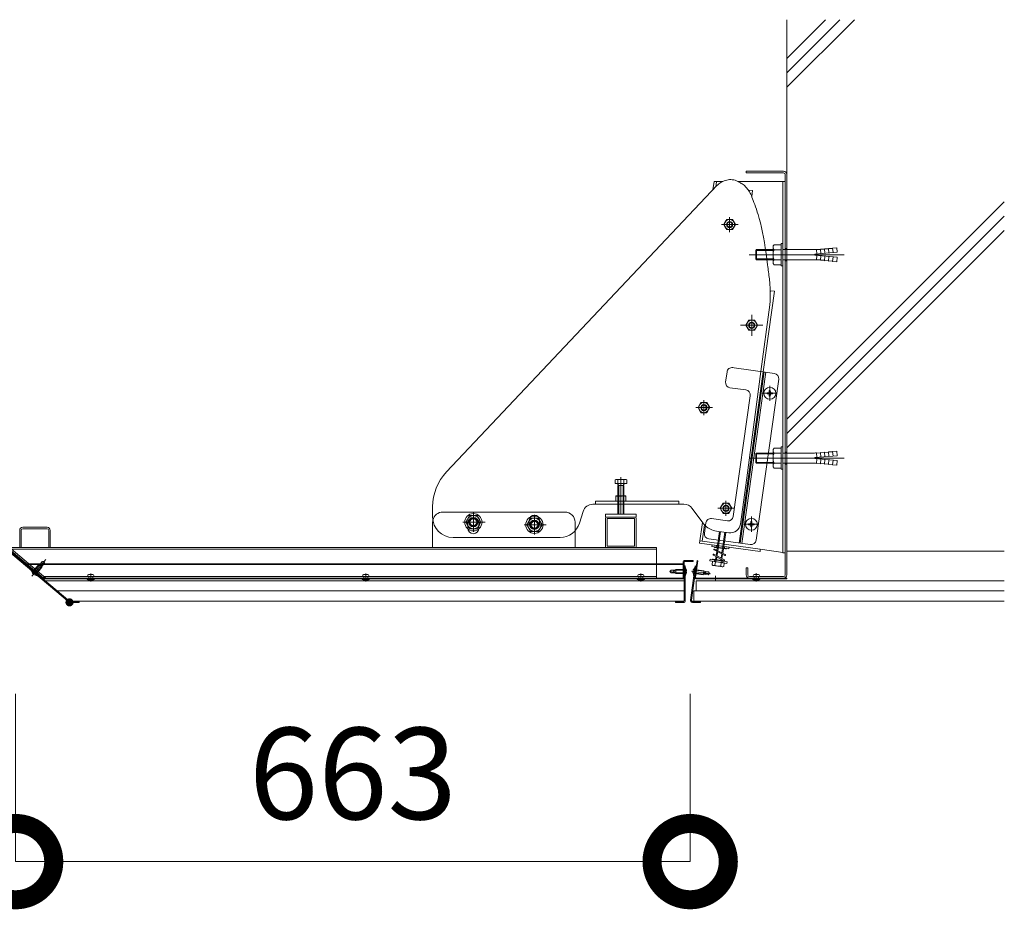
# Model space of a CAD drawing. Units: millimetres. Extents: x 113 to 8749, y -1754 to 2077.
# Drawn here: x 7181 to 8149, y -175 to 700 of the extents above; entities that cross this region are included whole.
import ezdxf

# ---------------------------------------------------------------- set-up
doc = ezdxf.new("R2010")
doc.units = ezdxf.units.MM
doc.header["$LTSCALE"] = 0.2
doc.header["$PDMODE"] = 67
for name, color, linetype, lineweight in [('(KE)ねじ・ボルトナット・アンカーボルト', 2, 'Continuous', 13), ('(KE)ブラケット(可動・固定)', 7, 'Continuous', 13), ('(KE)ホルダー', 2, 'Continuous', 13), ('(KE)ホルダーボルト', 2, 'Continuous', 13), ('(KE)仕上げ等', 6, 'Continuous', 13), ('(KE)寸法', 7, 'Continuous', 9), ('(KE)本体(パネル・カバー・ジョイントPL)', 3, 'Continuous', 13), ('(KE)躯体', 6, 'Continuous', 13)]:
    doc.layers.add(name, color=color, linetype=linetype, lineweight=lineweight)
doc.styles.add('(K)文字_異尺度_H3.0-1.0', font='MS Gothic.ttf', dxfattribs={"height": 3})
doc.styles.add('（K)文字_H3.0-1.0', font='MS Gothic.ttf', dxfattribs={"height": 3})
doc.dimstyles.new('kaneso異尺度対応_H3.0(S5.0)', dxfattribs={"dimscale": 6, "dimtxt": 3, "dimasz": 5, "dimexe": 0, "dimexo": 3, "dimgap": 1, "dimtad": 1, "dimdec": 1, "dimdsep": 46, "dimtxsty": '(K)文字_異尺度_H3.0-1.0', "dimblk": 'DOTSMALL', "dimcen": 0, "dimclrt": 2, "dimadec": 1, "dimazin": 0, "dimtfac": 1, "dimtdec": 1, "dimtmove": 1, "dimatfit": 3, "dimldrblk": 'DOTSMALL', "dimfxl": 1, "dimtfill": 1, "dimlwd": 9, "dimlwe": 9, "dimarcsym": 0})

# ---------------------------------------------------------------- blocks, each defined once
blk = doc.blocks.new('_DotSmall')
at = {"color": 0, "linetype": 'ByBlock', "const_width": 0.5}
blk.add_lwpolyline([(-0.0625, 0, 1), (0.0625, 0, 1)], format="xyb", close=True, dxfattribs=at)
blk = doc.blocks.new('*D25')
at = {"layer": '(KE)寸法', "color": 0, "lineweight": 9, "transparency": 16777216}
for p, q in [((7177.23, 37.14), (7177.23, -127.78)), ((7840.23, 37.14), (7840.23, -127.78)), ((7840.23, -127.78), (7177.23, -127.78))]:
    blk.add_line(p, q, dxfattribs=at)
at = {"layer": 'Defpoints', "color": 0, "transparency": 16777216}
for p in [(7177.23, 127.14), (7840.23, 127.14), (7177.23, -127.78)]:
    blk.add_point(p, dxfattribs=at)
at = {"layer": '(KE)寸法', "color": 0, "lineweight": 9, "transparency": 16777216, "xscale": 150, "yscale": 150, "zscale": 150, "rotation": 180}
blk.add_blockref('_DotSmall', (7177.23, -127.78), dxfattribs=at)
at = {"layer": '(KE)寸法', "color": 0, "lineweight": 9, "transparency": 16777216, "xscale": 150, "yscale": 150, "zscale": 150}
blk.add_blockref('_DotSmall', (7840.23, -127.78), dxfattribs=at)
at = {"layer": '(KE)寸法', "color": 2, "transparency": 16777216, "insert": (7508.73, -52.78), "char_height": 90, "attachment_point": 5, "style": '（K)文字_H3.0-1.0', "bg_fill": 3, "box_fill_scale": 1.1, "bg_fill_color": 256, "bg_fill_true_color": 13158600, "bg_fill_transparency": 0}
blk.add_mtext('663', dxfattribs=at)

msp = doc.modelspace()

# ---------------------------------------------------------------- linework, layer by layer
at = {"layer": '(KE)ねじ・ボルトナット・アンカーボルト'}
for p, q in [((7921.73, 461.59), (7921.73, 476.28)), ((7922.63, 478.74), (7929.73, 478.74)), ((7929.73, 479.94), (7931.33, 479.94)), ((7929.73, 457.94), (7929.73, 479.94)), ((7931.33, 457.94), (7931.33, 479.94)), ((7972.35, 474.29), (7968.32, 474.44)), ((7968.71, 469.96), (7968.32, 474.44)), ((7976.33, 474.64), (7972.3, 474.79)), ((7972.69, 470.31), (7972.3, 474.79)), ((7980.31, 474.99), (7976.29, 475.14)), ((7976.68, 470.66), (7976.29, 475.14)), ((7980.27, 475.49), (7984.26, 475.84)), ((7980.66, 471.01), (7980.27, 475.49)), ((7984.65, 471.36), (7984.26, 475.84)), ((7898.28, 468.94), (7991.56, 468.94)), ((7904.73, 473.13), (7905.54, 473.94)), ((7904.73, 473.13), (7921.73, 473.13)), ((7904.73, 464.75), (7904.73, 473.13)), ((7904.73, 464.75), (7921.73, 464.75)), ((7904.73, 464.75), (7905.54, 463.94)), ((7905.54, 473.94), (7921.73, 473.94)), ((7905.54, 463.94), (7905.54, 473.94)), ((7922.63, 473.83), (7929.73, 473.83)), ((7931.33, 473.94), (7960.82, 473.94)), ((7962.73, 469.44), (7984.65, 471.36)), ((7962.73, 468.44), (7962.73, 469.44)), ((7962.73, 468.44), (7984.65, 466.52)), ((7968.36, 473.95), (7964.33, 474.1)), ((7964.72, 469.61), (7964.33, 474.1)), ((7964.72, 468.26), (7964.33, 463.78)), ((7968.71, 467.92), (7968.32, 463.43)), ((7972.69, 467.57), (7972.3, 463.08)), ((7976.68, 467.22), (7976.29, 462.73)), ((7980.66, 466.87), (7980.27, 462.39)), ((7984.65, 466.52), (7984.26, 462.04)), ((7905.54, 463.94), (7921.73, 463.94)), ((7922.63, 464.05), (7929.73, 464.05)), ((7922.63, 459.14), (7929.73, 459.14)), ((7929.73, 457.94), (7931.33, 457.94)), ((7931.33, 463.94), (7960.82, 463.94)), ((7968.36, 463.93), (7964.33, 463.78)), ((7972.35, 463.58), (7968.32, 463.43)), ((7976.33, 463.23), (7972.3, 463.08)), ((7980.31, 462.88), (7976.29, 462.73)), ((7980.27, 462.39), (7984.26, 462.04)), ((7904.73, 273.13), (7905.54, 273.94)), ((7904.73, 273.13), (7921.73, 273.13)), ((7904.73, 264.75), (7904.73, 273.13)), ((7905.54, 273.94), (7921.73, 273.94)), ((7905.54, 263.94), (7905.54, 273.94)), ((7921.73, 261.59), (7921.73, 276.28)), ((7922.63, 278.74), (7929.73, 278.74)), ((7922.63, 273.83), (7929.73, 273.83)), ((7929.73, 279.94), (7931.33, 279.94)), ((7929.73, 257.94), (7929.73, 279.94)), ((7931.33, 257.94), (7931.33, 279.94)), ((7931.33, 273.94), (7960.82, 273.94)), ((7962.73, 269.44), (7984.65, 271.36)), ((7968.36, 273.95), (7964.33, 274.1)), ((7964.72, 269.61), (7964.33, 274.1)), ((7972.35, 274.29), (7968.32, 274.44)), ((7968.71, 269.96), (7968.32, 274.44)), ((7976.33, 274.64), (7972.3, 274.79)), ((7972.69, 270.31), (7972.3, 274.79)), ((7980.31, 274.99), (7976.29, 275.14)), ((7976.68, 270.66), (7976.29, 275.14)), ((7980.27, 275.49), (7984.26, 275.84)), ((7980.66, 271.01), (7980.27, 275.49)), ((7984.65, 271.36), (7984.26, 275.84)), ((7898.28, 268.94), (7991.56, 268.94)), ((7904.73, 264.75), (7921.73, 264.75)), ((7904.73, 264.75), (7905.54, 263.94)), ((7905.54, 263.94), (7921.73, 263.94)), ((7922.63, 264.05), (7929.73, 264.05)), ((7931.33, 263.94), (7960.82, 263.94)), ((7962.73, 268.44), (7962.73, 269.44)), ((7962.73, 268.44), (7984.65, 266.52)), ((7964.72, 268.26), (7964.33, 263.78)), ((7968.36, 263.93), (7964.33, 263.78)), ((7968.71, 267.92), (7968.32, 263.43)), ((7972.35, 263.58), (7968.32, 263.43)), ((7972.69, 267.57), (7972.3, 263.08)), ((7976.33, 263.23), (7972.3, 263.08)), ((7976.68, 267.22), (7976.29, 262.73)), ((7980.31, 262.88), (7976.29, 262.73)), ((7980.66, 266.87), (7980.27, 262.39)), ((7980.27, 262.39), (7984.26, 262.04)), ((7984.65, 266.52), (7984.26, 262.04)), ((7922.63, 259.14), (7929.73, 259.14)), ((7929.73, 257.94), (7931.33, 257.94)), ((7193.17, 152.94), (7207, 169.43)), ((7200.03, 164.23), (7201.54, 165.1)), ((7201.54, 165.1), (7203.45, 167.37)), ((7203.45, 167.37), (7201.6, 164.15)), ((7203.76, 164.76), (7202.02, 164.16)), ((7205.42, 167.54), (7202.47, 162.19)), ((7205.42, 167.54), (7203.45, 167.37)), ((7203.81, 163.45), (7205.59, 165.57)), ((7205.42, 167.54), (7205.59, 165.57)), ((7192.53, 158.4), (7192.71, 158.62)), ((7198.66, 153.26), (7192.53, 158.4)), ((7198.66, 153.26), (7192.53, 158.4)), ((7192.71, 158.62), (7193.36, 159.39)), ((7198.84, 153.48), (7192.71, 158.62)), ((7198.84, 153.48), (7192.71, 158.62)), ((7194.24, 157.33), (7200.03, 164.23)), ((7194.24, 157.33), (7200.03, 164.23)), ((7194.43, 155.22), (7194.69, 155.53)), ((7194.43, 155.22), (7194.69, 155.53)), ((7195.46, 154.89), (7194.69, 155.53)), ((7195.46, 154.89), (7194.69, 155.53)), ((7194.7, 156.95), (7200.49, 163.84)), ((7194.7, 156.95), (7200.49, 163.84)), ((7195.2, 154.58), (7195.46, 154.89)), ((7195.2, 154.58), (7195.46, 154.89)), ((7196.85, 155.15), (7202.63, 162.04)), ((7196.85, 155.15), (7202.63, 162.04)), ((7197.31, 154.76), (7203.09, 161.66)), ((7197.31, 154.76), (7203.09, 161.66)), ((7203.09, 161.66), (7200.03, 164.23)), ((7202.02, 164.16), (7201, 163.37)), ((7203.09, 161.66), (7203.81, 163.45)), ((7251.07, 147.74), (7251.07, 155.6)), ((7521.41, 147.74), (7521.41, 155.6)), ((7791.74, 147.74), (7791.74, 155.6)), ((7820.23, 157.55), (7821.63, 158.95)), ((7820.23, 157.55), (7821.63, 156.15)), ((7820.23, 157.55), (7826.23, 156.37)), ((7824.59, 158.95), (7821.63, 158.95)), ((7821.63, 158.95), (7825.29, 158.29)), ((7824.4, 156.15), (7821.63, 156.15)), ((7823.43, 157.03), (7825.01, 157.98)), ((7826.23, 155.55), (7824.4, 156.15)), ((7826.23, 159.55), (7824.59, 158.95)), ((7825.01, 157.98), (7826.26, 158.26)), ((7826.23, 155.55), (7826.23, 159.55)), ((7835.23, 159.55), (7826.23, 159.55)), ((7835.23, 158.95), (7826.23, 158.95)), ((7835.23, 156.15), (7826.23, 156.15)), ((7835.23, 155.55), (7826.23, 155.55)), ((7835.52, 161.55), (7835.23, 161.55)), ((7835.23, 153.55), (7835.23, 161.55)), ((7835.52, 153.55), (7835.52, 161.55)), ((7836.73, 158.05), (7836.33, 158.05)), ((7836.33, 157.05), (7836.33, 158.05)), ((7836.73, 157.05), (7836.33, 157.05)), ((7841.58, 157.95), (7860.37, 155.31)), ((7842.95, 157.25), (7843.35, 157.2)), ((7843.09, 158.24), (7843.49, 158.19)), ((7843.35, 157.2), (7843.49, 158.19)), ((7843.66, 153.62), (7844.77, 161.54)), ((7843.95, 153.58), (7845.06, 161.5)), ((7844.23, 155.56), (7853.14, 154.3)), ((7844.31, 156.15), (7853.22, 154.9)), ((7844.7, 158.92), (7853.61, 157.67)), ((7844.77, 161.54), (7845.06, 161.5)), ((7844.78, 159.52), (7853.69, 158.27)), ((7853.14, 154.3), (7853.69, 158.27)), ((7859.36, 155.45), (7853.25, 155.11)), ((7854.69, 156.54), (7853.48, 156.99)), ((7853.69, 158.27), (7855.23, 157.44)), ((7858.17, 157.03), (7854.46, 156.89)), ((7856.12, 155.38), (7854.69, 156.54)), ((7855.23, 157.44), (7858.17, 157.03)), ((7859.36, 155.45), (7857.78, 154.26)), ((7859.36, 155.45), (7858.17, 157.03)), ((7905.23, 147.74), (7905.23, 155.7)), ((7198.66, 153.26), (7198.84, 153.48)), ((7198.84, 153.48), (7199.48, 154.24)), ((7247.12, 150.14), (7247.24, 150.07)), ((7255.02, 150.14), (7247.12, 150.14)), ((7247.24, 150.07), (7247.43, 149.94)), ((7247.43, 149.94), (7247.62, 149.83)), ((7247.62, 149.83), (7247.82, 149.71)), ((7247.82, 149.71), (7248.01, 149.61)), ((7248.01, 149.61), (7248.22, 149.51)), ((7248.22, 149.51), (7248.33, 149.46)), ((7248.33, 149.46), (7248.57, 149.38)), ((7248.57, 149.38), (7249, 149.27)), ((7253.17, 154.44), (7248.97, 154.44)), ((7249, 149.27), (7249.44, 149.2)), ((7249.07, 150.14), (7249.07, 152.44)), ((7249.44, 149.2), (7249.89, 149.16)), ((7249.82, 149.16), (7249.82, 150.14)), ((7249.89, 149.16), (7250.35, 149.14)), ((7250.35, 149.14), (7250.81, 149.14)), ((7250.81, 149.14), (7251.07, 149.14)), ((7251.34, 149.14), (7251.07, 149.14)), ((7251.8, 149.14), (7251.34, 149.14)), ((7252.26, 149.16), (7251.8, 149.14)), ((7252.71, 149.2), (7252.26, 149.16)), ((7252.32, 149.16), (7252.32, 150.14)), ((7253.15, 149.27), (7252.71, 149.2)), ((7253.07, 150.14), (7253.07, 152.44)), ((7253.58, 149.38), (7253.15, 149.27)), ((7253.82, 149.46), (7253.58, 149.38)), ((7253.93, 149.51), (7253.82, 149.46)), ((7254.14, 149.61), (7253.93, 149.51)), ((7254.33, 149.71), (7254.14, 149.61)), ((7254.53, 149.83), (7254.33, 149.71)), ((7254.72, 149.94), (7254.53, 149.83)), ((7254.91, 150.07), (7254.72, 149.94)), ((7255.02, 150.14), (7254.91, 150.07)), ((7517.46, 150.14), (7517.57, 150.07)), ((7525.36, 150.14), (7517.46, 150.14)), ((7517.57, 150.07), (7517.76, 149.94)), ((7517.76, 149.94), (7517.96, 149.83)), ((7517.96, 149.83), (7518.15, 149.71)), ((7518.15, 149.71), (7518.35, 149.61)), ((7518.35, 149.61), (7518.55, 149.51)), ((7518.55, 149.51), (7518.67, 149.46)), ((7518.67, 149.46), (7518.91, 149.38)), ((7518.91, 149.38), (7519.33, 149.27)), ((7523.51, 154.44), (7519.31, 154.44)), ((7519.33, 149.27), (7519.77, 149.2)), ((7519.41, 150.14), (7519.41, 152.44)), ((7519.77, 149.2), (7520.22, 149.16)), ((7520.16, 149.16), (7520.16, 150.14)), ((7520.22, 149.16), (7520.68, 149.14)), ((7520.68, 149.14), (7521.14, 149.14)), ((7521.14, 149.14), (7521.41, 149.14)), ((7521.68, 149.14), (7521.41, 149.14)), ((7522.14, 149.14), (7521.68, 149.14)), ((7522.6, 149.16), (7522.14, 149.14)), ((7523.05, 149.2), (7522.6, 149.16)), ((7522.66, 149.16), (7522.66, 150.14)), ((7523.48, 149.27), (7523.05, 149.2)), ((7523.41, 150.14), (7523.41, 152.44)), ((7523.91, 149.38), (7523.48, 149.27)), ((7524.15, 149.46), (7523.91, 149.38)), ((7524.27, 149.51), (7524.15, 149.46)), ((7524.47, 149.61), (7524.27, 149.51)), ((7524.67, 149.71), (7524.47, 149.61)), ((7524.86, 149.83), (7524.67, 149.71)), ((7525.06, 149.94), (7524.86, 149.83)), ((7525.25, 150.07), (7525.06, 149.94)), ((7525.36, 150.14), (7525.25, 150.07)), ((7787.79, 150.14), (7787.9, 150.07)), ((7795.69, 150.14), (7787.79, 150.14)), ((7787.9, 150.07), (7788.1, 149.94)), ((7788.1, 149.94), (7788.29, 149.83)), ((7788.29, 149.83), (7788.49, 149.71)), ((7788.49, 149.71), (7788.68, 149.61)), ((7788.68, 149.61), (7788.88, 149.51)), ((7788.88, 149.51), (7789, 149.46)), ((7789, 149.46), (7789.24, 149.38)), ((7789.24, 149.38), (7789.67, 149.27)), ((7793.84, 154.44), (7789.64, 154.44)), ((7789.67, 149.27), (7790.11, 149.2)), ((7789.74, 150.14), (7789.74, 152.44)), ((7790.11, 149.2), (7790.56, 149.16)), ((7790.49, 149.16), (7790.49, 150.14)), ((7790.56, 149.16), (7791.01, 149.14)), ((7791.01, 149.14), (7791.48, 149.14)), ((7791.48, 149.14), (7791.74, 149.14)), ((7792.01, 149.14), (7791.74, 149.14)), ((7792.47, 149.14), (7792.01, 149.14)), ((7792.93, 149.16), (7792.47, 149.14)), ((7793.38, 149.2), (7792.93, 149.16)), ((7792.99, 149.16), (7792.99, 150.14)), ((7793.82, 149.27), (7793.38, 149.2)), ((7793.74, 150.14), (7793.74, 152.44)), ((7794.24, 149.38), (7793.82, 149.27)), ((7794.49, 149.46), (7794.24, 149.38)), ((7794.6, 149.51), (7794.49, 149.46)), ((7794.8, 149.61), (7794.6, 149.51)), ((7795, 149.71), (7794.8, 149.61)), ((7795.2, 149.83), (7795, 149.71)), ((7795.39, 149.94), (7795.2, 149.83)), ((7795.58, 150.07), (7795.39, 149.94)), ((7795.69, 150.14), (7795.58, 150.07)), ((7835.52, 153.55), (7835.23, 153.55)), ((7843.66, 153.62), (7843.95, 153.58)), ((7853.14, 154.3), (7855.04, 154.64)), ((7855.04, 154.64), (7857.78, 154.26)), ((7901.28, 150.14), (7901.39, 150.07)), ((7909.18, 150.14), (7901.28, 150.14)), ((7901.39, 150.07), (7901.59, 149.94)), ((7901.59, 149.94), (7901.78, 149.83)), ((7901.78, 149.83), (7901.97, 149.71)), ((7901.97, 149.71), (7902.17, 149.61)), ((7902.17, 149.61), (7902.37, 149.51)), ((7902.37, 149.51), (7902.49, 149.46)), ((7902.49, 149.46), (7902.73, 149.38)), ((7902.73, 149.38), (7903.16, 149.27)), ((7907.33, 154.54), (7903.13, 154.54)), ((7903.16, 149.27), (7903.6, 149.2)), ((7903.23, 150.14), (7903.23, 152.54)), ((7903.6, 149.2), (7904.05, 149.16)), ((7903.98, 149.16), (7903.98, 150.14)), ((7904.05, 149.16), (7904.5, 149.14)), ((7904.5, 149.14), (7904.96, 149.14)), ((7904.96, 149.14), (7905.23, 149.14)), ((7905.5, 149.14), (7905.23, 149.14)), ((7905.96, 149.14), (7905.5, 149.14)), ((7906.42, 149.16), (7905.96, 149.14)), ((7906.87, 149.2), (7906.42, 149.16)), ((7906.48, 149.16), (7906.48, 150.14)), ((7907.31, 149.27), (7906.87, 149.2)), ((7907.23, 150.14), (7907.23, 152.54)), ((7907.73, 149.38), (7907.31, 149.27)), ((7907.97, 149.46), (7907.73, 149.38)), ((7908.09, 149.51), (7907.97, 149.46)), ((7908.29, 149.61), (7908.09, 149.51)), ((7908.49, 149.71), (7908.29, 149.61)), ((7908.69, 149.83), (7908.49, 149.71)), ((7908.88, 149.94), (7908.69, 149.83)), ((7909.07, 150.07), (7908.88, 149.94)), ((7909.18, 150.14), (7909.07, 150.07))]:
    msp.add_line(p, q, dxfattribs=at)
for centre, radius, start, end in [((7925.54, 476.28), 3.81, 139.92564, 220.07436), ((7935.55, 468.94), 13.82, 159.26926, 200.73074), ((7960.86, 512.33), 38.39, 269.94484, 275.18697), ((7925.54, 461.59), 3.81, 139.92564, 220.07436), ((7960.86, 425.55), 38.39, 84.81303, 90.05516), ((7925.54, 276.28), 3.81, 139.92564, 220.07436), ((7935.55, 268.94), 13.82, 159.26926, 200.73074), ((7960.86, 312.33), 38.39, 269.94484, 275.18697), ((7925.54, 261.59), 3.81, 139.92564, 220.07436), ((7960.86, 225.55), 38.39, 84.81303, 90.05516), ((7198.72, 159.56), 6.1, 193.00717, 225.29854), ((7198.72, 159.56), 6.1, 193.00717, 225.29854), ((7830.65, 157.55), 6.1, 4.70146, 36.99283), ((7830.65, 157.55), 6.1, 323.00717, 355.29808), ((7849.04, 156.9), 6.1, 176.70192, 208.99283), ((7849.04, 156.9), 6.1, 135.00717, 167.29854), ((7198.72, 159.56), 6.1, 234.70192, 266.99283), ((7198.72, 159.56), 6.1, 234.70192, 266.99283), ((7249.07, 153.44), 1, 95.71059, 270), ((7253.07, 153.44), 1, 270, 84.28941), ((7519.41, 153.44), 1, 95.71059, 270), ((7523.41, 153.44), 1, 270, 84.28941), ((7789.74, 153.44), 1, 95.71059, 270), ((7793.74, 153.44), 1, 270, 84.28941), ((7903.23, 153.54), 1, 95.71059, 270), ((7907.23, 153.54), 1, 270, 84.28941)]:
    msp.add_arc(centre, radius, start, end, dxfattribs=at)
at = {"layer": '(KE)ブラケット(可動・固定)'}
for p, q in [((7874.86, 541.97), (7873.63, 541.52)), ((7876.15, 542.33), (7874.86, 541.97)), ((7877.48, 542.6), (7876.15, 542.33)), ((7878.84, 542.76), (7877.48, 542.6)), ((7880.24, 542.8), (7878.84, 542.76)), ((7881.67, 542.71), (7880.24, 542.8)), ((7883.11, 542.48), (7881.67, 542.71)), ((7884.58, 542.09), (7883.11, 542.48)), ((7885.06, 541.91), (7884.58, 542.09)), ((7895.23, 549.34), (7895.23, 550.94)), ((7932.03, 550.94), (7895.23, 550.94)), ((7932.03, 549.34), (7895.23, 549.34)), ((7933.63, 154.14), (7933.63, 547.74)), ((7935.23, 154.14), (7935.23, 547.82)), ((7600.77, 255.39), (7866.53, 536.9)), ((7862.62, 532.75), (7863.77, 540.94)), ((7866.04, 540.62), (7863.77, 540.94)), ((7863.77, 540.94), (7872.31, 540.94)), ((7865.34, 535.64), (7866.04, 540.62)), ((7867.06, 537.42), (7866.53, 536.9)), ((7867.71, 538), (7867.06, 537.42)), ((7868.48, 538.61), (7867.71, 538)), ((7869.35, 539.23), (7868.48, 538.61)), ((7870.3, 539.85), (7869.35, 539.23)), ((7871.34, 540.45), (7870.3, 539.85)), ((7872.45, 541.01), (7871.34, 540.45)), ((7873.63, 541.52), (7872.45, 541.01)), ((7886.27, 541.37), (7885.06, 541.91)), ((7887.42, 540.81), (7886.27, 541.37)), ((7887.42, 540.94), (7933.63, 540.94)), ((7888.5, 540.25), (7887.42, 540.81)), ((7889.54, 539.67), (7888.5, 540.25)), ((7890.51, 539.08), (7889.54, 539.67)), ((7891.44, 538.48), (7890.51, 539.08)), ((7892.32, 537.85), (7891.44, 538.48)), ((7893.14, 537.21), (7892.32, 537.85)), ((7893.93, 536.54), (7893.14, 537.21)), ((7894.68, 535.84), (7893.93, 536.54)), ((7895.39, 535.11), (7894.68, 535.84)), ((7896.07, 534.33), (7895.39, 535.11)), ((7896.72, 533.51), (7896.07, 534.33)), ((7897.35, 532.62), (7896.72, 533.51)), ((7897.96, 531.67), (7897.35, 532.62)), ((7897.39, 532.56), (7901.49, 531.98)), ((7931.33, 176.26), (7931.33, 540.94)), ((7898.56, 530.65), (7897.96, 531.67)), ((7899.16, 529.54), (7898.56, 530.65)), ((7899.75, 528.33), (7899.16, 529.54)), ((7900.35, 527.01), (7899.75, 528.33)), ((7900.96, 525.58), (7900.35, 527.01)), ((7900.69, 526.28), (7901.49, 531.98)), ((7901.59, 524.01), (7900.96, 525.58)), ((7902.25, 522.29), (7901.59, 524.01)), ((7902.93, 520.41), (7902.25, 522.29)), ((7903.66, 518.35), (7902.93, 520.41)), ((7904.44, 516.09), (7903.66, 518.35)), ((7905.27, 513.63), (7904.44, 516.09)), ((7906.17, 510.94), (7905.27, 513.63)), ((7873.22, 498.59), (7876.11, 503.59)), ((7881.83, 503.59), (7876.11, 503.59)), ((7878.97, 505.96), (7878.97, 491.2)), ((7884.72, 498.59), (7881.83, 503.59)), ((7906.95, 508.46), (7906.17, 510.94)), ((7908.11, 504.42), (7906.95, 508.46)), ((7909.22, 500.14), (7908.11, 504.42)), ((7887.5, 498.59), (7870.99, 498.59)), ((7873.22, 498.59), (7876.11, 493.59)), ((7881.83, 493.59), (7876.11, 493.59)), ((7884.72, 498.59), (7881.83, 493.59)), ((7910.29, 495.65), (7909.22, 500.14)), ((7911.3, 490.95), (7910.29, 495.65)), ((7912.26, 486.04), (7911.3, 490.95)), ((7913.17, 480.94), (7912.26, 486.04)), ((7914.02, 475.66), (7913.17, 480.94)), ((7914.81, 470.22), (7914.02, 475.66)), ((7935.23, 474.94), (7933.63, 474.94)), ((7915.54, 464.63), (7914.81, 470.22)), ((7916.21, 458.92), (7915.54, 464.63)), ((7916.23, 458.79), (7916.21, 458.92)), ((7916.47, 457.16), (7916.22, 458.86)), ((7916.73, 455.45), (7916.47, 457.16)), ((7916.97, 453.72), (7916.73, 455.45)), ((7935.23, 462.94), (7933.63, 462.94)), ((7917.21, 452), (7916.97, 453.72)), ((7917.45, 450.27), (7917.21, 452)), ((7917.66, 448.56), (7917.45, 450.27)), ((7917.87, 446.85), (7917.66, 448.56)), ((7918.06, 445.18), (7917.87, 446.85)), ((7918.24, 443.52), (7918.06, 445.18)), ((7918.39, 441.9), (7918.24, 443.52)), ((7918.53, 440.3), (7918.39, 441.9)), ((7918.66, 438.74), (7918.53, 440.3)), ((7918.76, 437.22), (7918.66, 438.74)), ((7918.84, 435.74), (7918.76, 437.22)), ((7918.91, 434.3), (7918.84, 435.74)), ((7912.09, 353.77), (7923.22, 433)), ((7918.96, 432.91), (7918.91, 434.3)), ((7918.91, 425.34), (7918.95, 426.51)), ((7918.95, 426.51), (7918.98, 427.72)), ((7918.99, 431.55), (7918.96, 432.91)), ((7918.97, 433.59), (7923.22, 433)), ((7918.98, 427.72), (7919, 428.95)), ((7918.99, 431.91), (7919.22, 433.56)), ((7919, 430.23), (7918.99, 431.55)), ((7919, 428.95), (7919, 430.23)), ((7909.79, 354.1), (7918.61, 419.83)), ((7918.61, 419.83), (7918.68, 420.9)), ((7918.68, 420.9), (7918.74, 421.99)), ((7918.74, 421.99), (7918.8, 423.08)), ((7918.8, 423.08), (7918.86, 424.2)), ((7918.86, 424.2), (7918.91, 425.34)), ((7900.73, 389.15), (7900.73, 409.91)), ((7911.53, 399.8), (7889.69, 399.8)), ((7894.96, 399.6), (7897.84, 404.6)), ((7894.96, 399.6), (7897.84, 394.6)), ((7903.57, 404.6), (7897.84, 404.6)), ((7906.46, 399.6), (7903.57, 404.6)), ((7906.46, 399.6), (7903.57, 394.6)), ((7903.57, 394.6), (7897.84, 394.6)), ((7922.98, 352.24), (7881.13, 358.13)), ((7876.44, 353.74), (7875.04, 343.77)), ((7888.43, 185.43), (7912.09, 353.77)), ((7889.42, 185.29), (7913.08, 353.64)), ((7891, 185.07), (7914.66, 353.41)), ((7895.78, 249.62), (7909.79, 354.1)), ((7927.24, 346.6), (7904.97, 188.15)), ((7918.51, 340.14), (7918.51, 325.36)), ((7879.3, 338.19), (7895.05, 335.97)), ((7882.6, 211.49), (7899.3, 330.33)), ((7925.73, 332.67), (7911.11, 332.67)), ((7915.81, 333.17), (7917.27, 333.19)), ((7915.81, 333.17), (7915.81, 332.18)), ((7915.81, 332.18), (7917.27, 332.16)), ((7917.27, 333.19), (7917.76, 333.43)), ((7917.27, 332.16), (7917.76, 331.92)), ((7918, 333.92), (7917.76, 333.43)), ((7918, 331.43), (7917.76, 331.92)), ((7918.02, 335.37), (7918, 333.92)), ((7918.02, 329.97), (7918, 331.43)), ((7919.01, 335.37), (7918.02, 335.37)), ((7919.01, 329.97), (7918.02, 329.97)), ((7919.01, 335.37), (7919.03, 333.92)), ((7919.01, 329.97), (7919.03, 331.43)), ((7919.03, 333.92), (7919.27, 333.43)), ((7919.03, 331.43), (7919.27, 331.92)), ((7919.76, 333.19), (7919.27, 333.43)), ((7919.76, 332.16), (7919.27, 331.92)), ((7921.21, 333.17), (7919.76, 333.19)), ((7921.21, 332.18), (7919.76, 332.16)), ((7921.21, 333.17), (7921.21, 332.18)), ((7847.93, 318.61), (7850.81, 323.61)), ((7856.54, 323.61), (7850.81, 323.61)), ((7853.68, 325.98), (7853.68, 311.22)), ((7859.43, 318.61), (7856.54, 323.61)), ((7862.2, 318.61), (7845.7, 318.61)), ((7847.93, 318.61), (7850.81, 313.61)), ((7856.54, 313.61), (7850.81, 313.61)), ((7859.43, 318.61), (7856.54, 313.61)), ((7935.23, 274.94), (7933.63, 274.94)), ((7941.05, 268.94), (7926.83, 268.94)), ((7935.23, 262.94), (7933.63, 262.94)), ((7889.56, 204.09), (7895.78, 249.62)), ((7744.53, 223.63), (7834.1, 223.63)), ((7829.15, 226.78), (7747.13, 226.78)), ((7747.13, 223.63), (7747.13, 226.78)), ((7829.15, 223.63), (7829.15, 226.78)), ((7869.66, 219.62), (7872.55, 224.62)), ((7878.27, 224.62), (7872.55, 224.62)), ((7875.41, 226.99), (7875.41, 212.23)), ((7881.16, 219.62), (7878.27, 224.62)), ((7587.13, 210.94), (7587.13, 221.07)), ((7627.13, 215.62), (7627.13, 196.42)), ((7687.13, 213.12), (7687.13, 193.92)), ((7731.46, 205.09), (7734.97, 216.55)), ((7852.77, 205.18), (7842.15, 219.57)), ((7883.94, 219.62), (7867.43, 219.62)), ((7869.66, 219.62), (7872.55, 214.62)), ((7878.27, 214.62), (7872.55, 214.62)), ((7881.16, 219.62), (7878.27, 214.62)), ((7638.7, 205.94), (7616.95, 205.94)), ((7619.63, 205.94), (7623.39, 212.44)), ((7619.63, 205.94), (7623.39, 199.44)), ((7630.88, 212.44), (7623.39, 212.44)), ((7634.63, 205.94), (7630.88, 212.44)), ((7634.63, 205.94), (7630.88, 199.44)), ((7698.7, 203.44), (7676.95, 203.44)), ((7679.63, 203.44), (7683.39, 209.94)), ((7679.63, 203.44), (7683.39, 196.94)), ((7682.13, 203.94), (7682.13, 207.94)), ((7690.88, 209.94), (7683.39, 209.94)), ((7694.63, 203.44), (7690.88, 209.94)), ((7694.63, 203.44), (7690.88, 196.94)), ((7692.13, 203.94), (7692.13, 207.94)), ((7849.45, 185.45), (7852.32, 205.82)), ((7852.05, 187.4), (7854.29, 203.36)), ((7855.56, 205.2), (7854.17, 195.29)), ((7861.21, 209.45), (7876.95, 207.24)), ((7907.64, 203.94), (7893.01, 203.94)), ((7897.72, 204.43), (7899.17, 204.46)), ((7897.72, 204.43), (7897.72, 203.45)), ((7897.72, 203.45), (7899.17, 203.42)), ((7899.17, 204.46), (7899.67, 204.69)), ((7899.17, 203.42), (7899.67, 203.19)), ((7899.9, 205.19), (7899.67, 204.69)), ((7899.93, 206.64), (7899.9, 205.19)), ((7900.92, 206.64), (7899.93, 206.64)), ((7900.42, 211.4), (7900.42, 196.63)), ((7900.92, 206.64), (7900.94, 205.19)), ((7900.94, 205.19), (7901.17, 204.69)), ((7901.67, 204.46), (7901.17, 204.69)), ((7901.67, 203.42), (7901.17, 203.19)), ((7903.12, 204.43), (7901.67, 204.46)), ((7903.12, 203.45), (7901.67, 203.42)), ((7903.12, 204.43), (7903.12, 203.45)), ((7630.88, 199.44), (7623.39, 199.44)), ((7690.88, 196.94), (7683.39, 196.94)), ((7866.08, 197.25), (7878.26, 195.54)), ((7867.23, 182.95), (7869.18, 196.82)), ((7868.09, 182.83), (7870.04, 196.7)), ((7872.31, 182.23), (7874.26, 196.1)), ((7873.17, 182.11), (7875.12, 195.98)), ((7899.9, 202.69), (7899.67, 203.19)), ((7899.93, 201.24), (7899.9, 202.69)), ((7900.92, 201.24), (7899.93, 201.24)), ((7900.92, 201.24), (7900.94, 202.69)), ((7900.94, 202.69), (7901.17, 203.19)), ((7712.34, 190.94), (7607.13, 190.94)), ((7849.45, 185.45), (7908.87, 177.1)), ((7849.77, 187.72), (7909.19, 179.37)), ((7858.42, 189.65), (7899.32, 183.9)), ((7861.78, 183.71), (7861.56, 182.13)), ((7878.39, 179.76), (7861.56, 182.13)), ((7878.62, 181.35), (7861.78, 183.71)), ((7873.86, 168.9), (7863.52, 174.39)), ((7863.81, 178.67), (7874.14, 173.17)), ((7874.61, 174.06), (7864.28, 179.55)), ((7875.28, 179.69), (7864.39, 181.23)), ((7866.04, 183.11), (7865.82, 181.53)), ((7865.85, 173.15), (7866.43, 177.27)), ((7866.58, 178.33), (7867.23, 182.95)), ((7866.67, 172.72), (7867.25, 176.84)), ((7867.4, 177.89), (7868.09, 182.83)), ((7870.67, 170.59), (7871.25, 174.71)), ((7871.4, 175.76), (7872.31, 182.23)), ((7871.49, 170.16), (7872.07, 174.28)), ((7872.22, 175.33), (7873.17, 182.11)), ((7874.36, 181.95), (7874.13, 180.36)), ((7878.62, 181.35), (7878.39, 179.76)), ((7908.87, 177.1), (7909.19, 179.37)), ((7909.19, 179.37), (7933.63, 175.94)), ((7931.33, 175.94), (7931.33, 176.26)), ((7933.63, 175.94), (7931.33, 175.94)), ((7844.73, 151.96), (7847, 168.14)), ((7847.8, 168.03), (7845.52, 151.85)), ((7847.8, 168.03), (7847, 168.14)), ((7859.78, 169.46), (7859.56, 167.88)), ((7876.39, 165.51), (7859.56, 167.88)), ((7876.61, 167.09), (7859.78, 169.46)), ((7861.76, 163.98), (7862.26, 167.5)), ((7862.26, 167.5), (7873.69, 165.89)), ((7862.66, 169.49), (7873.55, 167.96)), ((7863.05, 173.51), (7873.39, 168.01)), ((7864.04, 168.86), (7863.81, 167.28)), ((7864.62, 163.58), (7865.11, 167.09)), ((7865.86, 168.6), (7864.84, 167.26)), ((7865.28, 169.12), (7865.7, 172.1)), ((7865.45, 168.66), (7865.61, 168.27)), ((7866.15, 169), (7866.52, 171.66)), ((7870.34, 162.77), (7870.83, 166.29)), ((7870.36, 168.38), (7870.52, 169.54)), ((7870.36, 168.38), (7871.14, 166.38)), ((7870.94, 167.89), (7870.68, 167.56)), ((7871.23, 168.29), (7871.34, 169.1)), ((7872.35, 167.69), (7872.13, 166.11)), ((7873.2, 162.37), (7873.69, 165.89)), ((7876.39, 165.51), (7876.61, 167.09)), ((7840.55, 129.42), (7845.27, 162.96)), ((7841.54, 129.28), (7846.26, 162.82)), ((7845.06, 161.5), (7846.05, 161.36)), ((7845.27, 162.96), (7846.26, 162.82)), ((7861.76, 163.98), (7862.46, 163.43)), ((7872.37, 162.04), (7862.46, 163.43)), ((7872.37, 162.04), (7873.2, 162.37)), ((7895.23, 154.14), (7895.23, 160.94)), ((7895.23, 160.94), (7896.83, 160.94)), ((7896.83, 154.14), (7896.83, 160.94)), ((7843.66, 153.62), (7844.94, 153.44)), ((7846.31, 150.94), (7935.23, 150.94)), ((7846.31, 150.14), (7935.23, 150.14)), ((7857.23, 150.94), (7857.23, 150.14)), ((7865.23, 148.24), (7865.23, 153.07)), ((7873.23, 150.94), (7873.23, 150.14)), ((7898.43, 152.54), (7932.03, 152.54)), ((7932.03, 150.94), (7898.43, 150.94)), ((7903.13, 150.94), (7903.13, 152.54)), ((7903.13, 150.14), (7903.13, 150.94)), ((7903.13, 150.94), (7903.13, 150.14)), ((7905.23, 147.96), (7905.23, 153.22)), ((7907.33, 150.94), (7907.33, 152.54)), ((7907.33, 150.14), (7907.33, 150.94)), ((7907.33, 150.94), (7907.33, 150.14)), ((7935.23, 150.94), (7935.23, 150.14)), ((7842.53, 128.14), (7850.23, 128.14)), ((7842.53, 127.14), (7850.23, 127.14)), ((7850.23, 128.14), (7850.23, 127.14))]:
    msp.add_line(p, q, dxfattribs=at)
for centre, radius in [((7878.97, 498.59), 5), ((7878.97, 498.59), 3), ((7878.97, 498.59), 2.46), ((7900.71, 399.6), 5), ((7900.71, 399.6), 3), ((7900.71, 399.6), 2.46), ((7918.51, 332.67), 5.9), ((7853.68, 318.61), 5), ((7853.68, 318.61), 3), ((7853.68, 318.61), 2.46), ((7875.41, 219.62), 5), ((7875.41, 219.62), 3), ((7627.13, 205.94), 8.5), ((7875.41, 219.62), 2.46), ((7627.13, 205.94), 6.5), ((7627.13, 205.94), 4.5), ((7627.13, 205.94), 4), ((7627.13, 205.94), 3.32), ((7687.13, 203.44), 8.5), ((7687.13, 203.44), 6.5), ((7687.13, 203.44), 4), ((7687.13, 203.44), 3.32), ((7900.42, 203.94), 5.9)]:
    msp.add_circle(centre, radius, dxfattribs=at)
for centre, radius, start, end in [((7932.03, 547.74), 3.2, 1.51361, 90), ((7932.03, 547.74), 1.6, 0, 90), ((7881.39, 353.04), 5, 82, 172), ((7922.29, 347.29), 5, 352, 82), ((7922.29, 347.29), 5, 352, 82), ((7880, 343.14), 5, 172, 262), ((7894.35, 331.02), 5, 352, 82), ((7637.13, 221.07), 50, 136.6487, 180), ((7744.53, 213.63), 10, 90, 162.9907), ((7834.1, 213.63), 10, 36.43789, 90), ((7687.13, 207.94), 5, 0, 180), ((7607.13, 210.94), 20, 180, 270), ((7687.13, 203.94), 5, 180, 0), ((7712.34, 210.94), 20, 270, 342.9907), ((7868.86, 217.06), 20, 216.43789, 226.82733), ((7860.51, 204.5), 5, 82, 172), ((7877.65, 212.19), 5, 262, 352), ((7879.65, 205.44), 10, 262, 352.21706), ((7859.12, 194.6), 5, 172, 262), ((7868.86, 217.06), 20, 226.82733, 262), ((7900.02, 188.85), 5, 262, 352), ((7863.29, 173.95), 0.5, 62.01811, 242.01811), ((7864.04, 179.11), 0.5, 62.01811, 242.01811), ((7864.46, 181.72), 0.5, 172, 352), ((7875.35, 180.19), 0.5, 172, 352), ((7862.59, 169), 0.5, 359.75041, 164.24959), ((7864.64, 167.41), 0.25, 262, 322.67082), ((7871.37, 166.47), 0.25, 201.32918, 262), ((7873.48, 167.47), 0.5, 359.75041, 164.24959), ((7873.62, 168.46), 0.5, 242.01677, 62.01677), ((7874.38, 173.62), 0.5, 242.01677, 62.01677), ((7863.86, 166.66), 3.41, 232.00002, 257.61575), ((7863.43, 166.17), 2.85, 263.8087, 294.57556), ((7868.75, 172.19), 9.55, 244.41205, 279.58797), ((7872.19, 164.94), 2.85, 229.42445, 260.19131), ((7871.92, 165.53), 3.41, 266.38426, 292), ((7846.31, 151.74), 1.6, 172, 270), ((7846.31, 151.74), 0.8, 172, 270), ((7898.43, 154.14), 3.2, 180, 270), ((7898.43, 154.14), 1.6, 180, 270), ((7932.03, 154.14), 3.2, 270, 0), ((7932.03, 154.14), 1.6, 270, 0), ((7932.03, 154.14), 3.2, 270, 0), ((7932.03, 154.14), 1.6, 270, 0), ((7842.53, 129.14), 2, 172, 270), ((7842.53, 129.14), 1, 172, 270)]:
    msp.add_arc(centre, radius, start, end, dxfattribs=at)
at = {"layer": '(KE)ホルダー'}
for p, q in [((7207, 150.94), (7132.21, 213.7)), ((7717.13, 215.94), (7597.13, 215.94)), ((7757.14, 210.94), (7757.14, 213.94)), ((7757.14, 213.94), (7787.13, 213.94)), ((7787.13, 210.94), (7787.13, 213.94)), ((7131.24, 212.55), (7204.25, 151.29)), ((7587.13, 205.94), (7587.13, 180.94)), ((7621.63, 205.13), (7621.63, 200.13)), ((7632.63, 205.22), (7632.63, 200.13)), ((7727.13, 205.94), (7727.13, 197.48)), ((7757.13, 209.94), (7757.13, 180.94)), ((7757.14, 210.94), (7787.13, 210.94)), ((7758.63, 182.94), (7758.63, 208.94)), ((7759.13, 209.44), (7785.13, 209.44)), ((7785.63, 182.94), (7785.63, 208.94)), ((7787.13, 209.94), (7787.13, 181.94)), ((7181.25, 197.94), (7181.25, 180.94)), ((7181.25, 197.94), (7181.25, 180.94)), ((7182.75, 197.94), (7182.75, 180.94)), ((7182.75, 197.94), (7182.75, 180.94)), ((7184.2, 199.44), (7208.25, 199.44)), ((7184.25, 200.94), (7208.25, 200.94)), ((7209.75, 197.94), (7209.75, 180.94)), ((7209.75, 197.94), (7209.75, 180.94)), ((7211.25, 197.94), (7211.25, 180.94)), ((7211.25, 197.94), (7211.25, 180.94)), ((7727.13, 197.48), (7727.13, 180.94)), ((7171.25, 180.94), (7807.13, 180.94)), ((7807.13, 179.44), (7173.04, 179.44)), ((7786.13, 180.94), (7757.13, 180.94)), ((7785.13, 182.44), (7759.13, 182.44)), ((7807.13, 180.94), (7807.13, 150.94)), ((7205.21, 152.44), (7204.25, 151.29)), ((7807.13, 152.44), (7205.21, 152.44)), ((7207, 150.94), (7807.13, 150.94))]:
    msp.add_line(p, q, dxfattribs=at)
msp.add_circle((7687.13, 203.44), 4.5, dxfattribs=at)
for centre, radius, start, end in [((7597.13, 205.94), 10, 90, 168.06649), ((7717.13, 205.94), 10, 0, 90), ((7597.13, 205.94), 10, 168.06649, 180), ((7627.13, 205.13), 5.5, 0, 180), ((7758.13, 209.94), 1, 90, 180), ((7759.13, 208.94), 0.5, 90, 180), ((7785.13, 208.94), 0.5, 0, 90), ((7786.13, 209.94), 1, 0, 90), ((7184.25, 197.94), 3, 90, 180), ((7184.25, 197.94), 3, 90, 180), ((7184.25, 197.94), 1.5, 91.83665, 180), ((7184.25, 197.94), 1.5, 91.83665, 180), ((7184.25, 197.94), 1.5, 90, 91.83665), ((7193.49, 197.94), 1.5, 90, 91.83665), ((7208.25, 197.94), 3, 0, 90), ((7208.25, 197.94), 3, 0, 90), ((7208.25, 197.94), 1.5, 0, 90), ((7208.25, 197.94), 1.5, 0, 90), ((7627.13, 200.13), 5.5, 180, 0), ((7758.13, 181.94), 1, 180, 270), ((7759.13, 182.94), 0.5, 180, 270), ((7785.13, 182.94), 0.5, 270, 0), ((7786.13, 181.94), 1, 270, 0)]:
    msp.add_arc(centre, radius, start, end, dxfattribs=at)
at = {"layer": '(KE)ホルダーボルト'}
for p, q in [((7767.13, 247.94), (7766.36, 247.49)), ((7766.36, 247.49), (7766.36, 243.94)), ((7777.91, 243.94), (7766.36, 243.94)), ((7777.38, 243.94), (7766.88, 243.94)), ((7767.13, 247.94), (7777.13, 247.94)), ((7770, 241.94), (7768.95, 243.81)), ((7769.13, 241.94), (7769.57, 242.7)), ((7775.13, 241.94), (7769.13, 241.94)), ((7769.13, 241.94), (7769.13, 213.94)), ((7769.25, 247.49), (7769.25, 243.94)), ((7770, 241.94), (7770, 213.94)), ((7772.13, 213.94), (7772.13, 250.19)), ((7774.26, 241.94), (7775.31, 243.81)), ((7774.26, 241.94), (7774.26, 213.94)), ((7775.13, 241.94), (7774.69, 242.7)), ((7775.02, 247.49), (7775.02, 243.94)), ((7775.13, 241.94), (7775.13, 213.94)), ((7777.91, 247.49), (7777.13, 247.94)), ((7777.91, 247.49), (7777.91, 243.94)), ((7767.13, 226.78), (7767.13, 231.78)), ((7777.13, 231.78), (7767.13, 231.78)), ((7777.13, 226.78), (7767.13, 226.78)), ((7777.13, 226.78), (7777.13, 231.78)), ((7769.13, 213.94), (7775.13, 213.94))]:
    msp.add_line(p, q, dxfattribs=at)
for centre, radius, start, end in [((7768.06, 244.54), 3.41, 94.38426, 120), ((7767.71, 245.09), 2.85, 57.42445, 88.19131), ((7768.73, 243.69), 0.25, 29.32918, 90), ((7772.13, 238.38), 9.55, 72.41205, 107.58797), ((7776.55, 245.09), 2.85, 91.8087, 122.57556), ((7775.53, 243.69), 0.25, 90, 150.67082), ((7776.2, 244.54), 3.41, 60.00002, 85.61575), ((7769.63, 224.35), 7.43, 70.34634, 109.65367), ((7774.63, 224.35), 7.43, 70.34634, 109.65367)]:
    msp.add_arc(centre, radius, start, end, dxfattribs=at)
at = {"layer": '(KE)仕上げ等'}
for p, q in [((7206.52, 148.34), (7834.23, 148.34)), ((7846.2, 148.34), (7846.2, 138.38)), ((7846.2, 148.34), (8148.99, 148.34)), ((7218.39, 138.38), (7834.23, 138.38)), ((7843.88, 128.34), (7843.88, 138.38)), ((7843.88, 138.38), (8148.99, 138.38)), ((7230.36, 128.34), (7834.13, 128.34)), ((7843.88, 128.34), (8148.99, 128.34))]:
    msp.add_line(p, q, dxfattribs=at)
at = {"layer": '(KE)本体(パネル・カバー・ジョイントPL)'}
for p, q in [((7230.6, 128.14), (7128.63, 213.7)), ((7230.23, 127.14), (7128.26, 212.7)), ((7204.38, 150.14), (7130.73, 211.94)), ((7204.44, 151.13), (7131.24, 212.55)), ((7187.75, 165.14), (7833.43, 165.14)), ((7833.43, 167.34), (7833.43, 151.34)), ((7834.23, 168.14), (7843.23, 168.14)), ((7834.23, 166.94), (7834.23, 150.94)), ((7834.63, 167.34), (7843.23, 167.34)), ((7843.23, 167.34), (7843.23, 168.14)), ((7833.43, 164.34), (7188.7, 164.34)), ((7834.23, 128.64), (7834.23, 162.94)), ((7834.23, 162.94), (7835.23, 162.94)), ((7835.23, 161.55), (7834.23, 161.55)), ((7835.23, 128.14), (7835.23, 162.94)), ((7833.43, 150.14), (7204.38, 150.14)), ((7204.96, 150.94), (7833.03, 150.94)), ((7248.97, 150.94), (7248.97, 150.14)), ((7253.17, 150.94), (7253.17, 150.14)), ((7519.31, 150.94), (7519.31, 150.14)), ((7523.51, 150.94), (7523.51, 150.14)), ((7789.64, 150.94), (7789.64, 150.14)), ((7793.84, 150.94), (7793.84, 150.14)), ((7835.23, 153.54), (7834.23, 153.54)), ((7230.23, 127.14), (7239.73, 127.14)), ((7239.73, 128.14), (7230.6, 128.14)), ((7239.73, 128.14), (7239.73, 127.14)), ((7825.73, 128.14), (7825.73, 127.14)), ((7833.73, 128.14), (7825.73, 128.14)), ((7834.23, 127.14), (7825.73, 127.14))]:
    msp.add_line(p, q, dxfattribs=at)
at = {"layer": '(KE)本体(パネル・カバー・ジョイントPL)', "const_width": 4}
msp.add_lwpolyline([(7232.23, 127.14, 0.414214), (7230.23, 129.14, 0.414214), (7228.23, 127.14, 0.414214), (7230.23, 125.14, 0.414214)], format="xyb", close=True, dxfattribs=at)
at = {"layer": '(KE)本体(パネル・カバー・ジョイントPL)'}
for centre, radius, start, end in [((7834.23, 167.34), 0.8, 90, 180), ((7834.63, 166.94), 0.4, 90, 180), ((7204.96, 151.74), 1.6, 230, 270), ((7204.96, 151.74), 0.8, 230, 270), ((7833.03, 151.34), 0.4, 270, 0), ((7833.43, 150.94), 0.8, 270, 0), ((7230.96, 129.14), 2, 230, 270), ((7230.96, 129.14), 2, 230, 270), ((7230.96, 129.14), 1, 230, 270), ((7230.96, 129.14), 1, 230, 270), ((7833.73, 128.64), 0.5, 270, 0), ((7834.23, 128.14), 1, 270, 0)]:
    msp.add_arc(centre, radius, start, end, dxfattribs=at)
at = {"layer": '(KE)躯体'}
for p, q in [((7987.46, 700.03), (7935.23, 647.8)), ((7973.31, 700.03), (7935.23, 661.94)), ((8001.6, 700.03), (7935.23, 633.66)), ((7935.23, 700.03), (7935.23, 177.34)), ((8148.99, 521.03), (7935.23, 307.28)), ((8148.99, 506.89), (7935.23, 293.14)), ((8148.99, 492.75), (7935.23, 278.99)), ((7935.23, 177.34), (8148.99, 177.34))]:
    msp.add_line(p, q, dxfattribs=at)

# ---------------------------------------------------------------- next in the draw order: dimensions: what is measured, and where the dimension line sits
at = {"layer": '(KE)寸法'}
dim = msp.add_linear_dim(base=(7177.23, -127.78), p1=(7840.23, 127.14), p2=(7177.23, 127.14), dimstyle='kaneso異尺度対応_H3.0(S5.0)', override={"dimtxsty": '（K)文字_H3.0-1.0'}, dxfattribs=at)
dim.commit()
dim.dimension.update_dxf_attribs({"geometry": '*D25', "text_midpoint": (7508.73, -52.78)})

doc.saveas('drawing.dxf')
